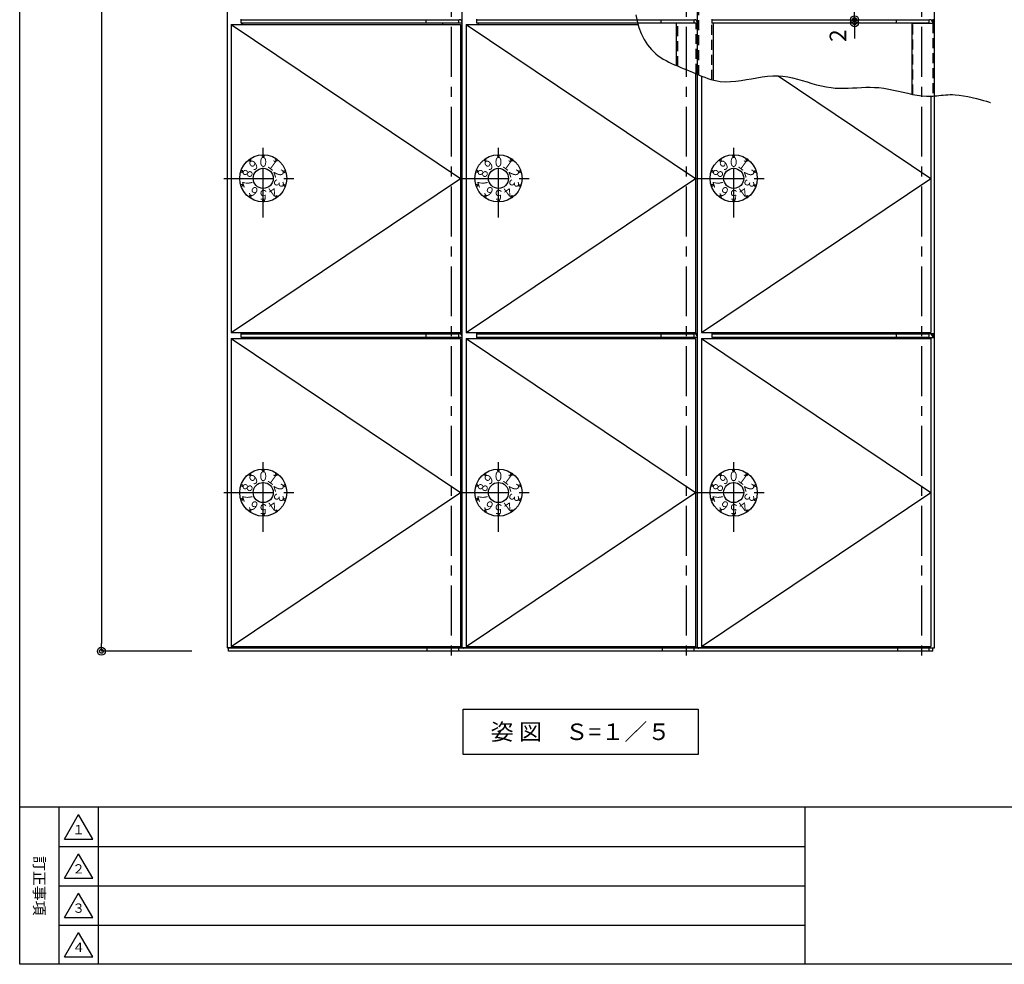
# Model space of a CAD drawing. Extents: x 50 to 2050, y 50 to 1435.
# Drawn here: x 50 to 677, y 50 to 651 of the extents above; entities that cross this region are included whole.
import ezdxf

# ---------------------------------------------------------------- set-up
doc = ezdxf.new("R2010")
doc.units = 0
doc.linetypes.add('CENTER', pattern=[50.8, 31.75, -6.35, 6.35, -6.35])
doc.linetypes.add('HIDDEN', pattern=[9.525, 6.35, -3.175])
doc.layers.get('0').update_dxf_attribs({"linetype": 'CONTINUOUS'})
doc.layers.get('DEFPOINTS').update_dxf_attribs({"linetype": 'CONTINUOUS'})
doc.layers.add('LAY-1', color=7, linetype='CONTINUOUS')
doc.styles.add('EXCADDIM1', font='monotxt', dxfattribs={"width": 0.76, "bigfont": 'extfont'})
doc.styles.add('EXCADSTD', font='monotxt', dxfattribs={"bigfont": 'extfont'})
doc.styles.add('EXCADTTF1', font='msgothic.ttc')
doc.styles.add('EXCADTTF2', font='@msgothic.ttc')
doc.styles.get("Standard").update_dxf_attribs({"font": 'monotxt', "bigfont": 'extfont'})
doc.dimstyles.new('ISO-25', dxfattribs={"dimtxt": 2.5, "dimasz": 2.5, "dimexe": 1.25, "dimexo": 0.625, "dimtad": 1, "dimtxsty": 'STANDARD', "dimcen": 2.5, "dimazin": 3, "dimtfac": 1, "dimtmove": 0, "dimatfit": 3})

# ---------------------------------------------------------------- blocks, each defined once
blk = doc.blocks.new('EX_BCIR')
at = {"color": 0, "linetype": 'CONTINUOUS'}
blk.add_line((0, 0), (-1, 0), dxfattribs=at)
for radius in [0.5, 0.25]:
    blk.add_circle((0, 0), radius, dxfattribs=at)
blk = doc.blocks.new('*D16')
at = {"layer": 'DEFPOINTS', "color": 0}
for p in [(169.5, 1251.25), (102, 249.25), (169.5, 249.25)]:
    blk.add_point(p, dxfattribs=at)
at = {"layer": 'LAY-1', "color": 7, "linetype": 'CONTINUOUS'}
for p, q in [((159.5, 1251.25), (102, 1251.25)), ((102, 1246.25), (102, 254.25)), ((159.5, 249.25), (102, 249.25))]:
    blk.add_line(p, q, dxfattribs=at)
at = {"layer": 'LAY-1', "color": 7, "xscale": 5, "yscale": 5, "zscale": 5}
for p, rotation in [((102, 1251.25), 90), ((102, 249.25), 270)]:
    blk.add_blockref('EX_BCIR', p, dxfattribs=dict(at, rotation=rotation))
at = {"layer": 'LAY-1', "color": 7, "insert": (92.75, 750.25), "char_height": 10.524, "attachment_point": 5, "rotation": 90, "style": 'EXCADDIM1'}
blk.add_mtext('Ｈ = 1002', dxfattribs=at)
blk = doc.blocks.new('*D35')
at = {"layer": 'DEFPOINTS', "color": 0}
for p in [(581.35, 651.25), (581.35, 649.25), (581.35, 649.25)]:
    blk.add_point(p, dxfattribs=at)
at = {"layer": 'LAY-1', "color": 7, "linetype": 'CONTINUOUS'}
for p, q in [((581.35, 656.25), (581.35, 661.25)), ((581.35, 651.25), (581.35, 649.25)), ((581.35, 644.25), (581.35, 639.25))]:
    blk.add_line(p, q, dxfattribs=at)
at = {"layer": 'LAY-1', "color": 7, "xscale": 5, "yscale": 5, "zscale": 5}
for p, rotation in [((581.35, 651.25), 270), ((581.35, 649.25), 90)]:
    blk.add_blockref('EX_BCIR', p, dxfattribs=dict(at, rotation=rotation))
at = {"layer": 'LAY-1', "color": 7, "insert": (572.1, 641.1), "char_height": 10.52, "attachment_point": 5, "rotation": 90, "style": 'EXCADDIM1'}
blk.add_mtext('2', dxfattribs=at)

msp = doc.modelspace()

# ---------------------------------------------------------------- linework, layer by layer
at = {"layer": 'LAY-1', "color": 7, "linetype": 'CENTER'}
for p, q in [((324.5, 1256.25), (324.5, 244.25)), ((474.2, 1256.25), (474.2, 244.25)), ((623.9, 1256.25), (623.9, 244.25)), ((205, 525.25), (205, 575.25)), ((354.7, 525.25), (354.7, 575.25)), ((504.4, 525.25), (504.4, 575.25)), ((180, 550.25), (230, 550.25)), ((329.7, 550.25), (379.7, 550.25)), ((479.4, 550.25), (529.4, 550.25)), ((205, 325.25), (205, 375.25)), ((354.7, 325.25), (354.7, 375.25)), ((504.4, 325.25), (504.4, 375.25)), ((180, 350.25), (230, 350.25)), ((329.7, 350.25), (379.7, 350.25)), ((479.4, 350.25), (529.4, 350.25))]:
    msp.add_line(p, q, dxfattribs=at)
at = {"layer": 'LAY-1', "color": 7, "linetype": 'CONTINUOUS'}
for p, q in [((182, 1249), (182, 251.5)), ((331.7, 251.25), (331.7, 1249)), ((481.4, 251.25), (481.4, 1249)), ((631.9, 1249), (631.9, 251.25)), ((191, 649), (191, 651.5)), ((191, 651.25), (329.7, 651.25)), ((191, 649.25), (329.7, 649.25)), ((191, 649), (192, 649)), ((192, 648.25), (192, 649)), ((308.629, 649.25), (308.629, 651.25)), ((331.7, 649), (319.3, 649)), ((319.3, 648.25), (319.3, 649)), ((329.5, 649.25), (329.5, 651.25)), ((329.7, 649), (329.7, 649.25)), ((340.7, 651.5), (340.7, 649)), ((340.7, 651.25), (479.4, 651.25)), ((340.7, 649.25), (479.4, 649.25)), ((341.7, 649), (340.7, 649)), ((341.7, 649), (341.7, 648.25)), ((458.329, 649.25), (458.329, 651.25)), ((481.4, 649), (468, 649)), ((468, 622.076), (468, 649)), ((479.2, 649.25), (479.2, 651.25)), ((479.4, 649), (479.4, 649.25)), ((490.4, 651.5), (490.4, 649)), ((490.4, 651.25), (629.1, 651.25)), ((490.4, 649.25), (629.1, 649.25)), ((491.4, 649), (490.4, 649)), ((491.4, 649), (491.4, 612.856)), ((608.029, 649.25), (608.029, 651.25)), ((617.7, 649), (631.9, 649)), ((617.7, 649), (617.7, 603.863)), ((628.9, 649.25), (628.9, 651.25)), ((629.1, 649), (629.1, 649.25)), ((631.1, 651.5), (631.1, 649)), ((191, 451.5), (192, 451.5)), ((191, 449), (191, 451.5)), ((191, 451.25), (329.7, 451.25)), ((192, 451.5), (192, 452.25)), ((308.629, 449.25), (308.629, 451.25)), ((319.3, 451.5), (319.3, 452.25)), ((331.7, 451.5), (319.3, 451.5)), ((329.5, 449.25), (329.5, 451.25)), ((341.7, 451.5), (340.7, 451.5)), ((340.7, 451.5), (340.7, 449)), ((340.7, 451.25), (479.4, 451.25)), ((341.7, 452.25), (341.7, 451.5)), ((458.329, 449.25), (458.329, 451.25)), ((469, 451.5), (469, 452.25)), ((481.4, 451.5), (469, 451.5)), ((479.2, 449.25), (479.2, 451.25)), ((491.4, 451.5), (490.4, 451.5)), ((490.4, 451.5), (490.4, 449)), ((490.4, 451.25), (629.1, 451.25)), ((491.4, 452.25), (491.4, 451.5)), ((608.029, 449.25), (608.029, 451.25)), ((618.7, 452.25), (618.7, 451.5)), ((618.7, 451.5), (631.9, 451.5)), ((628.9, 449.25), (628.9, 451.25)), ((631.1, 451.5), (631.1, 449)), ((191, 449.25), (329.7, 449.25)), ((191, 449), (192, 449)), ((192, 448.25), (192, 449)), ((331.7, 449), (319.3, 449)), ((319.3, 448.25), (319.3, 449)), ((329.7, 449), (329.7, 449.25)), ((340.7, 449.25), (479.4, 449.25)), ((341.7, 449), (340.7, 449)), ((341.7, 449), (341.7, 448.25)), ((481.4, 449), (469, 449)), ((469, 448.25), (469, 449)), ((479.4, 449), (479.4, 449.25)), ((490.4, 449.25), (629.1, 449.25)), ((491.4, 449), (490.4, 449)), ((491.4, 449), (491.4, 448.25)), ((618.7, 449), (618.7, 448.25)), ((618.7, 449), (631.9, 449)), ((629.1, 449), (629.1, 449.25)), ((192, 251.5), (182, 251.5)), ((182.8, 249.25), (182.8, 251.25)), ((631.1, 251.25), (182.8, 251.25)), ((191, 251.25), (191, 251.5)), ((192, 252.25), (192, 251.5)), ((192, 251.5), (192, 251.25)), ((309.429, 249.25), (309.429, 251.25)), ((319.3, 252.25), (319.3, 251.75)), ((331.7, 251.75), (319.3, 251.75)), ((329.5, 249.25), (329.5, 251.25)), ((341.7, 251.5), (331.7, 251.5)), ((341.7, 252.25), (341.7, 251.5)), ((341.7, 251.5), (341.7, 251.25)), ((459.129, 249.25), (459.129, 251.25)), ((469, 252.25), (469, 251.75)), ((481.4, 251.75), (469, 251.75)), ((479.2, 249.25), (479.2, 251.25)), ((491.4, 251.5), (481.4, 251.5)), ((491.4, 252.25), (491.4, 251.5)), ((491.4, 251.5), (491.4, 251.25)), ((608.829, 249.25), (608.829, 251.25)), ((618.7, 252.25), (618.7, 251.5)), ((618.7, 251.5), (631.9, 251.5)), ((621.9, 251.5), (621.9, 251.25)), ((628.9, 249.25), (628.9, 251.25)), ((631.1, 249.25), (631.1, 251.25)), ((631.1, 249.25), (182.8, 249.25)), ((75, 150), (75, 50)), ((100, 150), (100, 50)), ((75, 125), (550, 125)), ((75, 100), (550, 100)), ((75, 75), (550, 75))]:
    msp.add_line(p, q, dxfattribs=at)
at = {"layer": 'LAY-1', "color": 7, "linetype": 'HIDDEN'}
for p, q in [((482.2, 616.057), (482.2, 875.879)), ((468.8, 621.738), (468.8, 649)), ((480.6, 616.735), (480.6, 649)), ((490.6, 613.07), (490.6, 649)), ((618.5, 603.697), (618.5, 649)), ((631.1, 649), (631.1, 602.565))]:
    msp.add_line(p, q, dxfattribs=at)
at = {"layer": 'LAY-1', "color": 6, "linetype": 'CONTINUOUS'}
for p, q in [((184.5, 648.25), (330.5, 648.25)), ((184.5, 648.25), (184.5, 452.25)), ((330.5, 648.25), (330.5, 452.25)), ((334.2, 648.25), (334.2, 452.25)), ((334.2, 648.25), (443.558, 648.25)), ((480.2, 616.905), (480.2, 452.25)), ((483.9, 615.363), (483.9, 452.25)), ((629.9, 602.5), (629.9, 452.25)), ((204.5, 565.142), (205.5, 565.142)), ((204.5, 564.142), (204.5, 565.142)), ((204.5, 564.142), (205.5, 564.142)), ((205.5, 564.142), (205.5, 565.142)), ((354.2, 565.142), (355.2, 565.142)), ((354.2, 564.142), (354.2, 565.142)), ((354.2, 564.142), (355.2, 564.142)), ((355.2, 564.142), (355.2, 565.142)), ((503.9, 565.142), (504.9, 565.142)), ((503.9, 564.142), (503.9, 565.142)), ((503.9, 564.142), (504.9, 564.142)), ((504.9, 564.142), (504.9, 565.142)), ((195.842, 562.004), (196.651, 562.592)), ((196.43, 561.195), (195.842, 562.004)), ((196.43, 561.195), (197.239, 561.782)), ((197.239, 561.782), (196.651, 562.592)), ((212.761, 561.782), (213.349, 562.592)), ((213.57, 561.195), (212.761, 561.782)), ((214.158, 562.004), (213.349, 562.592)), ((213.57, 561.195), (214.158, 562.004)), ((345.542, 562.004), (346.351, 562.592)), ((346.13, 561.195), (345.542, 562.004)), ((346.13, 561.195), (346.939, 561.782)), ((346.939, 561.782), (346.351, 562.592)), ((362.461, 561.782), (363.049, 562.592)), ((363.27, 561.195), (362.461, 561.782)), ((363.858, 562.004), (363.049, 562.592)), ((363.27, 561.195), (363.858, 562.004)), ((495.242, 562.004), (496.051, 562.592)), ((495.83, 561.195), (495.242, 562.004)), ((495.83, 561.195), (496.639, 561.782)), ((496.639, 561.782), (496.051, 562.592)), ((512.161, 561.782), (512.749, 562.592)), ((512.97, 561.195), (512.161, 561.782)), ((513.558, 562.004), (512.749, 562.592)), ((512.97, 561.195), (513.558, 562.004)), ((190.683, 554.376), (190.992, 555.327)), ((191.634, 554.067), (190.683, 554.376)), ((191.943, 555.018), (190.992, 555.327)), ((191.634, 554.067), (191.943, 555.018)), ((218.057, 555.018), (219.008, 555.327)), ((218.366, 554.067), (218.057, 555.018)), ((218.366, 554.067), (219.317, 554.376)), ((219.317, 554.376), (219.008, 555.327)), ((340.383, 554.376), (340.692, 555.327)), ((341.334, 554.067), (340.383, 554.376)), ((341.643, 555.018), (340.692, 555.327)), ((341.334, 554.067), (341.643, 555.018)), ((367.757, 555.018), (368.708, 555.327)), ((368.066, 554.067), (367.757, 555.018)), ((368.066, 554.067), (369.017, 554.376)), ((369.017, 554.376), (368.708, 555.327)), ((490.083, 554.376), (490.392, 555.327)), ((491.034, 554.067), (490.083, 554.376)), ((491.343, 555.018), (490.392, 555.327)), ((491.034, 554.067), (491.343, 555.018)), ((517.457, 555.018), (518.408, 555.327)), ((517.766, 554.067), (517.457, 555.018)), ((517.766, 554.067), (518.717, 554.376)), ((518.717, 554.376), (518.408, 555.327)), ((191.634, 546.433), (190.683, 546.124)), ((190.992, 545.173), (190.683, 546.124)), ((191.943, 545.482), (190.992, 545.173)), ((191.943, 545.482), (191.634, 546.433)), ((218.057, 545.482), (218.366, 546.433)), ((218.057, 545.482), (219.008, 545.173)), ((218.366, 546.433), (219.317, 546.124)), ((219.008, 545.173), (219.317, 546.124)), ((341.334, 546.433), (340.383, 546.124)), ((340.692, 545.173), (340.383, 546.124)), ((341.643, 545.482), (340.692, 545.173)), ((341.643, 545.482), (341.334, 546.433)), ((367.757, 545.482), (368.066, 546.433)), ((367.757, 545.482), (368.708, 545.173)), ((368.066, 546.433), (369.017, 546.124)), ((368.708, 545.173), (369.017, 546.124)), ((491.034, 546.433), (490.083, 546.124)), ((490.392, 545.173), (490.083, 546.124)), ((491.343, 545.482), (490.392, 545.173)), ((491.343, 545.482), (491.034, 546.433)), ((517.457, 545.482), (517.766, 546.433)), ((517.457, 545.482), (518.408, 545.173)), ((517.766, 546.433), (518.717, 546.124)), ((518.408, 545.173), (518.717, 546.124)), ((196.43, 539.305), (195.842, 538.496)), ((197.239, 538.718), (196.43, 539.305)), ((212.761, 538.718), (213.57, 539.305)), ((213.57, 539.305), (214.158, 538.496)), ((346.13, 539.305), (345.542, 538.496)), ((346.939, 538.718), (346.13, 539.305)), ((362.461, 538.718), (363.27, 539.305)), ((363.27, 539.305), (363.858, 538.496)), ((495.83, 539.305), (495.242, 538.496)), ((496.639, 538.718), (495.83, 539.305)), ((512.161, 538.718), (512.97, 539.305)), ((512.97, 539.305), (513.558, 538.496)), ((196.651, 537.908), (195.842, 538.496)), ((197.239, 538.718), (196.651, 537.908)), ((205.5, 536.358), (204.5, 536.358)), ((204.5, 536.358), (204.5, 535.358)), ((205.5, 535.358), (204.5, 535.358)), ((205.5, 536.358), (205.5, 535.358)), ((212.761, 538.718), (213.349, 537.908)), ((213.349, 537.908), (214.158, 538.496)), ((346.351, 537.908), (345.542, 538.496)), ((346.939, 538.718), (346.351, 537.908)), ((355.2, 536.358), (354.2, 536.358)), ((354.2, 536.358), (354.2, 535.358)), ((355.2, 535.358), (354.2, 535.358)), ((355.2, 536.358), (355.2, 535.358)), ((362.461, 538.718), (363.049, 537.908)), ((363.049, 537.908), (363.858, 538.496)), ((496.051, 537.908), (495.242, 538.496)), ((496.639, 538.718), (496.051, 537.908)), ((504.9, 536.358), (503.9, 536.358)), ((503.9, 536.358), (503.9, 535.358)), ((504.9, 535.358), (503.9, 535.358)), ((504.9, 536.358), (504.9, 535.358)), ((512.161, 538.718), (512.749, 537.908)), ((512.749, 537.908), (513.558, 538.496)), ((184.5, 452.25), (330.5, 452.25)), ((334.2, 452.25), (480.2, 452.25)), ((483.9, 452.25), (629.9, 452.25)), ((184.5, 448.25), (184.5, 252.25)), ((184.5, 448.25), (330.5, 448.25)), ((330.5, 448.25), (330.5, 252.25)), ((334.2, 448.25), (334.2, 252.25)), ((334.2, 448.25), (480.2, 448.25)), ((480.2, 448.25), (480.2, 252.25)), ((483.9, 448.25), (483.9, 252.25)), ((483.9, 448.25), (629.9, 448.25)), ((629.9, 448.25), (629.9, 252.25)), ((204.5, 365.142), (205.5, 365.142)), ((204.5, 364.142), (204.5, 365.142)), ((204.5, 364.142), (205.5, 364.142)), ((205.5, 364.142), (205.5, 365.142)), ((354.2, 365.142), (355.2, 365.142)), ((354.2, 364.142), (354.2, 365.142)), ((354.2, 364.142), (355.2, 364.142)), ((355.2, 364.142), (355.2, 365.142)), ((503.9, 365.142), (504.9, 365.142)), ((503.9, 364.142), (503.9, 365.142)), ((503.9, 364.142), (504.9, 364.142)), ((504.9, 364.142), (504.9, 365.142)), ((195.842, 362.004), (196.651, 362.592)), ((196.43, 361.195), (195.842, 362.004)), ((196.43, 361.195), (197.239, 361.782)), ((197.239, 361.782), (196.651, 362.592)), ((212.761, 361.782), (213.349, 362.592)), ((213.57, 361.195), (212.761, 361.782)), ((214.158, 362.004), (213.349, 362.592)), ((213.57, 361.195), (214.158, 362.004)), ((345.542, 362.004), (346.351, 362.592)), ((346.13, 361.195), (345.542, 362.004)), ((346.13, 361.195), (346.939, 361.782)), ((346.939, 361.782), (346.351, 362.592)), ((362.461, 361.782), (363.049, 362.592)), ((363.27, 361.195), (362.461, 361.782)), ((363.858, 362.004), (363.049, 362.592)), ((363.27, 361.195), (363.858, 362.004)), ((495.242, 362.004), (496.051, 362.592)), ((495.83, 361.195), (495.242, 362.004)), ((495.83, 361.195), (496.639, 361.782)), ((496.639, 361.782), (496.051, 362.592)), ((512.161, 361.782), (512.749, 362.592)), ((512.97, 361.195), (512.161, 361.782)), ((513.558, 362.004), (512.749, 362.592)), ((512.97, 361.195), (513.558, 362.004)), ((190.683, 354.376), (190.992, 355.327)), ((191.634, 354.067), (190.683, 354.376)), ((191.943, 355.018), (190.992, 355.327)), ((191.634, 354.067), (191.943, 355.018)), ((218.057, 355.018), (219.008, 355.327)), ((218.366, 354.067), (218.057, 355.018)), ((218.366, 354.067), (219.317, 354.376)), ((219.317, 354.376), (219.008, 355.327)), ((340.383, 354.376), (340.692, 355.327)), ((341.334, 354.067), (340.383, 354.376)), ((341.643, 355.018), (340.692, 355.327)), ((341.334, 354.067), (341.643, 355.018)), ((367.757, 355.018), (368.708, 355.327)), ((368.066, 354.067), (367.757, 355.018)), ((368.066, 354.067), (369.017, 354.376)), ((369.017, 354.376), (368.708, 355.327)), ((490.083, 354.376), (490.392, 355.327)), ((491.034, 354.067), (490.083, 354.376)), ((491.343, 355.018), (490.392, 355.327)), ((491.034, 354.067), (491.343, 355.018)), ((517.457, 355.018), (518.408, 355.327)), ((517.766, 354.067), (517.457, 355.018)), ((517.766, 354.067), (518.717, 354.376)), ((518.717, 354.376), (518.408, 355.327)), ((191.634, 346.433), (190.683, 346.124)), ((190.992, 345.173), (190.683, 346.124)), ((191.943, 345.482), (190.992, 345.173)), ((191.943, 345.482), (191.634, 346.433)), ((218.057, 345.482), (218.366, 346.433)), ((218.057, 345.482), (219.008, 345.173)), ((218.366, 346.433), (219.317, 346.124)), ((219.008, 345.173), (219.317, 346.124)), ((341.334, 346.433), (340.383, 346.124)), ((340.692, 345.173), (340.383, 346.124)), ((341.643, 345.482), (340.692, 345.173)), ((341.643, 345.482), (341.334, 346.433)), ((367.757, 345.482), (368.066, 346.433)), ((367.757, 345.482), (368.708, 345.173)), ((368.066, 346.433), (369.017, 346.124)), ((368.708, 345.173), (369.017, 346.124)), ((491.034, 346.433), (490.083, 346.124)), ((490.392, 345.173), (490.083, 346.124)), ((491.343, 345.482), (490.392, 345.173)), ((491.343, 345.482), (491.034, 346.433)), ((517.457, 345.482), (517.766, 346.433)), ((517.457, 345.482), (518.408, 345.173)), ((517.766, 346.433), (518.717, 346.124)), ((518.408, 345.173), (518.717, 346.124)), ((196.43, 339.305), (195.842, 338.496)), ((196.651, 337.908), (195.842, 338.496)), ((197.239, 338.718), (196.43, 339.305)), ((197.239, 338.718), (196.651, 337.908)), ((212.761, 338.718), (213.57, 339.305)), ((212.761, 338.718), (213.349, 337.908)), ((213.349, 337.908), (214.158, 338.496)), ((213.57, 339.305), (214.158, 338.496)), ((346.13, 339.305), (345.542, 338.496)), ((346.351, 337.908), (345.542, 338.496)), ((346.939, 338.718), (346.13, 339.305)), ((346.939, 338.718), (346.351, 337.908)), ((362.461, 338.718), (363.27, 339.305)), ((362.461, 338.718), (363.049, 337.908)), ((363.049, 337.908), (363.858, 338.496)), ((363.27, 339.305), (363.858, 338.496)), ((495.83, 339.305), (495.242, 338.496)), ((496.051, 337.908), (495.242, 338.496)), ((496.639, 338.718), (495.83, 339.305)), ((496.639, 338.718), (496.051, 337.908)), ((512.161, 338.718), (512.97, 339.305)), ((512.161, 338.718), (512.749, 337.908)), ((512.749, 337.908), (513.558, 338.496)), ((512.97, 339.305), (513.558, 338.496)), ((205.5, 336.358), (204.5, 336.358)), ((204.5, 336.358), (204.5, 335.358)), ((205.5, 335.358), (204.5, 335.358)), ((205.5, 336.358), (205.5, 335.358)), ((355.2, 336.358), (354.2, 336.358)), ((354.2, 336.358), (354.2, 335.358)), ((355.2, 335.358), (354.2, 335.358)), ((355.2, 336.358), (355.2, 335.358)), ((504.9, 336.358), (503.9, 336.358)), ((503.9, 336.358), (503.9, 335.358)), ((504.9, 335.358), (503.9, 335.358)), ((504.9, 336.358), (504.9, 335.358)), ((184.5, 252.25), (330.5, 252.25)), ((334.2, 252.25), (480.2, 252.25)), ((483.9, 252.25), (629.9, 252.25)), ((78.5, 129.75), (96.5, 129.75)), ((78.5, 104.75), (96.5, 104.75)), ((78.5, 79.75), (96.5, 79.75)), ((78.5, 54.75), (96.5, 54.75))]:
    msp.add_line(p, q, dxfattribs=at)
at = {"layer": 'LAY-1', "color": 4, "linetype": 'CONTINUOUS'}
msp.add_line((2050, 150), (50, 150), dxfattribs=at)
at = {"layer": 'LAY-1', "color": 134, "linetype": 'CONTINUOUS'}
msp.add_line((550, 50), (550, 150), dxfattribs=at)
at = {"layer": 'LAY-1', "color": 4, "linetype": 'CONTINUOUS', "flags": 128}
msp.add_lwpolyline([(50, 50), (50, 1435), (2050, 1435), (2050, 50), (50, 50)], dxfattribs=at)
at = {"layer": 'LAY-1', "color": 94, "linetype": 'CONTINUOUS', "flags": 128}
msp.add_lwpolyline([(442.214, 654.421), (442.989, 650.277), (444.122, 646.239), (445.603, 642.36), (447.424, 638.694), (449.578, 635.293), (452.056, 632.211), (454.85, 629.5), (456.375, 628.288), (457.969, 627.171), (459.627, 626.139), (461.339, 625.18), (463.098, 624.281), (464.896, 623.431), (466.725, 622.618), (468.578, 621.83), (470.447, 621.056), (472.323, 620.283), (474.2, 619.5), (476.167, 618.657), (478.128, 617.804), (480.085, 616.954), (482.04, 616.123), (483.995, 615.324), (485.952, 614.571), (487.914, 613.879), (489.882, 613.262), (491.86, 612.733), (493.848, 612.308), (495.85, 612), (499.114, 611.766), (502.412, 611.817), (505.739, 612.095), (509.089, 612.541), (512.456, 613.098), (515.834, 613.706), (519.217, 614.309), (522.6, 614.849), (525.976, 615.266), (529.341, 615.503), (532.687, 615.502), (535.786, 615.251), (538.868, 614.785), (541.936, 614.148), (544.992, 613.382), (548.041, 612.529), (551.085, 611.633), (554.128, 610.737), (557.173, 609.882), (560.223, 609.113), (563.281, 608.471), (566.35, 608), (569.076, 607.75), (571.813, 607.637), (574.561, 607.633), (577.318, 607.708), (580.085, 607.833), (582.86, 607.979), (585.644, 608.117), (588.435, 608.217), (591.234, 608.25), (594.039, 608.188), (596.85, 608), (599.944, 607.628), (603.038, 607.11), (606.126, 606.486), (609.203, 605.796), (612.262, 605.081), (615.297, 604.38), (618.302, 603.734), (621.271, 603.183), (624.198, 602.766), (627.076, 602.526), (629.9, 602.5), (631.186, 602.569), (632.469, 602.681), (633.757, 602.821), (635.059, 602.979), (636.385, 603.141), (637.744, 603.295), (639.145, 603.428), (640.597, 603.527), (642.109, 603.581), (643.69, 603.576), (645.35, 603.5), (647.968, 603.241), (650.704, 602.834), (653.479, 602.314), (656.217, 601.718), (658.84, 601.084), (661.271, 600.447), (663.434, 599.843), (665.25, 599.31), (666.643, 598.885), (667.535, 598.602), (667.85, 598.5)], dxfattribs=at)
at = {"layer": 'LAY-1', "color": 253, "linetype": 'CONTINUOUS', "flags": 128}
for points in [[(184.5, 648.25), (330.5, 550.25)], [(334.2, 648.25), (480.2, 550.25)], [(532.687, 615.502), (629.9, 550.25)], [(184.5, 452.25), (330.5, 550.25)], [(334.2, 452.25), (480.2, 550.25)], [(483.9, 452.25), (629.9, 550.25)], [(184.5, 448.25), (330.5, 350.25)], [(334.2, 448.25), (480.2, 350.25)], [(483.9, 448.25), (629.9, 350.25)], [(184.5, 252.25), (330.5, 350.25)], [(334.2, 252.25), (480.2, 350.25)], [(483.9, 252.25), (629.9, 350.25)]]:
    msp.add_lwpolyline(points, dxfattribs=at)
at = {"layer": 'LAY-1', "color": 7, "linetype": 'CONTINUOUS', "flags": 128}
msp.add_lwpolyline([(332.2, 212.5), (481.7, 212.5), (481.7, 183.5), (332.2, 183.5), (332.2, 212.5)], dxfattribs=at)
at = {"layer": 'LAY-1', "color": 6, "linetype": 'CONTINUOUS', "flags": 128}
for points in [[(78.5, 129.75), (87.5, 145.338)], [(96.5, 129.75), (87.5, 145.338)], [(78.5, 104.75), (87.5, 120.338)], [(96.5, 104.75), (87.5, 120.338)], [(78.5, 79.75), (87.5, 95.338)], [(96.5, 79.75), (87.5, 95.338)], [(78.5, 54.75), (87.5, 70.338)], [(96.5, 54.75), (87.5, 70.338)]]:
    msp.add_lwpolyline(points, dxfattribs=at)
at = {"layer": 'LAY-1', "color": 6, "linetype": 'CONTINUOUS'}
for centre, radius in [((205, 550.25), 15), ((354.7, 550.25), 15), ((504.4, 550.25), 15), ((205, 550.25), 6.4), ((354.7, 550.25), 6.4), ((504.4, 550.25), 6.4), ((205, 350.25), 15), ((354.7, 350.25), 15), ((504.4, 350.25), 15), ((205, 350.25), 6.4), ((354.7, 350.25), 6.4), ((504.4, 350.25), 6.4)]:
    msp.add_circle(centre, radius, dxfattribs=at)
at = {"layer": 'LAY-1', "color": 7, "linetype": 'CONTINUOUS'}
for centre, radius, start, end in [((329.7, 649.25), 2, 0, 90), ((479.4, 649.25), 2, 0, 90), ((629.1, 649.25), 2, 0, 90), ((329.7, 449.25), 2, 0, 90), ((479.4, 449.25), 2, 0, 90), ((629.1, 449.25), 2, 0, 90), ((182.8, 252.05), 0.8, 223.432537, 270), ((332.5, 252.05), 0.8, 223.432537, 270), ((482.2, 252.05), 0.8, 223.432537, 270), ((631.1, 252.05), 0.8, 270, 316.567463)]:
    msp.add_arc(centre, radius, start, end, dxfattribs=at)

# ---------------------------------------------------------------- texts
at = {"layer": 'LAY-1', "color": 7, "linetype": 'CONTINUOUS', "attachment_point": 5}
for s, insert, char_height, width, rotation, style in [('{\\T0.75;\\W0.8333;９}', (198.846, 558.72), 6.23323, 20.25, 36, 'EXCADTTF1'), ('{\\T0.75;\\W0.8333;１}', (211.154, 558.72), 6.23323, 20.25, 324, 'EXCADTTF1'), ('{\\T0.75;\\W0.8333;９}', (348.546, 558.72), 6.23323, 20.25, 36, 'EXCADTTF1'), ('{\\T0.75;\\W0.8333;１}', (360.854, 558.72), 6.23323, 20.25, 324, 'EXCADTTF1'), ('{\\T0.75;\\W0.8333;９}', (498.246, 558.72), 6.23323, 20.25, 36, 'EXCADTTF1'), ('{\\T0.75;\\W0.8333;１}', (510.554, 558.72), 6.23323, 20.25, 324, 'EXCADTTF1'), ('{\\T0.75;\\W0.8333;８}', (195.042, 553.485), 6.23323, 20.25, 72, 'EXCADTTF1'), ('{\\T0.75;\\W0.8333;２}', (214.958, 553.485), 6.23323, 20.25, 288, 'EXCADTTF1'), ('{\\T0.75;\\W0.8333;８}', (344.742, 553.485), 6.23323, 20.25, 72, 'EXCADTTF1'), ('{\\T0.75;\\W0.8333;２}', (364.658, 553.485), 6.23323, 20.25, 288, 'EXCADTTF1'), ('{\\T0.75;\\W0.8333;８}', (494.442, 553.485), 6.23323, 20.25, 72, 'EXCADTTF1'), ('{\\T0.75;\\W0.8333;２}', (514.358, 553.485), 6.23323, 20.25, 288, 'EXCADTTF1'), ('{\\T0.75;\\W0.8333;７}', (195.042, 547.015), 6.23323, 20.25, 108, 'EXCADTTF1'), ('{\\T0.75;\\W0.8333;３}', (214.958, 547.015), 6.23323, 20.25, 252, 'EXCADTTF1'), ('{\\T0.75;\\W0.8333;７}', (344.742, 547.015), 6.23323, 20.25, 108, 'EXCADTTF1'), ('{\\T0.75;\\W0.8333;３}', (364.658, 547.015), 6.23323, 20.25, 252, 'EXCADTTF1'), ('{\\T0.75;\\W0.8333;７}', (494.442, 547.015), 6.23323, 20.25, 108, 'EXCADTTF1'), ('{\\T0.75;\\W0.8333;３}', (514.358, 547.015), 6.23323, 20.25, 252, 'EXCADTTF1'), ('{\\T0.75;\\W0.8333;６}', (198.846, 541.78), 6.23323, 20.25, 144, 'EXCADTTF1'), ('{\\T0.75;\\W0.8333;５}', (205, 539.78), 6.23323, 20.25, 180, 'EXCADTTF1'), ('{\\T0.75;\\W0.8333;４}', (211.154, 541.78), 6.23323, 20.25, 216, 'EXCADTTF1'), ('{\\T0.75;\\W0.8333;６}', (348.546, 541.78), 6.23323, 20.25, 144, 'EXCADTTF1'), ('{\\T0.75;\\W0.8333;５}', (354.7, 539.78), 6.23323, 20.25, 180, 'EXCADTTF1'), ('{\\T0.75;\\W0.8333;４}', (360.854, 541.78), 6.23323, 20.25, 216, 'EXCADTTF1'), ('{\\T0.75;\\W0.8333;６}', (498.246, 541.78), 6.23323, 20.25, 144, 'EXCADTTF1'), ('{\\T0.75;\\W0.8333;５}', (504.4, 539.78), 6.23323, 20.25, 180, 'EXCADTTF1'), ('{\\T0.75;\\W0.8333;４}', (510.554, 541.78), 6.23323, 20.25, 216, 'EXCADTTF1'), ('{\\T0.75;\\W0.8333;９}', (198.846, 358.72), 6.23323, 20.25, 36, 'EXCADTTF1'), ('{\\T0.75;\\W0.8333;１}', (211.154, 358.72), 6.23323, 20.25, 324, 'EXCADTTF1'), ('{\\T0.75;\\W0.8333;９}', (348.546, 358.72), 6.23323, 20.25, 36, 'EXCADTTF1'), ('{\\T0.75;\\W0.8333;１}', (360.854, 358.72), 6.23323, 20.25, 324, 'EXCADTTF1'), ('{\\T0.75;\\W0.8333;９}', (498.246, 358.72), 6.23323, 20.25, 36, 'EXCADTTF1'), ('{\\T0.75;\\W0.8333;１}', (510.554, 358.72), 6.23323, 20.25, 324, 'EXCADTTF1'), ('{\\T0.75;\\W0.8333;８}', (195.042, 353.485), 6.23323, 20.25, 72, 'EXCADTTF1'), ('{\\T0.75;\\W0.8333;２}', (214.958, 353.485), 6.23323, 20.25, 288, 'EXCADTTF1'), ('{\\T0.75;\\W0.8333;８}', (344.742, 353.485), 6.23323, 20.25, 72, 'EXCADTTF1'), ('{\\T0.75;\\W0.8333;２}', (364.658, 353.485), 6.23323, 20.25, 288, 'EXCADTTF1'), ('{\\T0.75;\\W0.8333;８}', (494.442, 353.485), 6.23323, 20.25, 72, 'EXCADTTF1'), ('{\\T0.75;\\W0.8333;２}', (514.358, 353.485), 6.23323, 20.25, 288, 'EXCADTTF1'), ('{\\T0.75;\\W0.8333;７}', (195.042, 347.015), 6.23323, 20.25, 108, 'EXCADTTF1'), ('{\\T0.75;\\W0.8333;６}', (198.846, 341.78), 6.23323, 20.25, 144, 'EXCADTTF1'), ('{\\T0.75;\\W0.8333;３}', (214.958, 347.015), 6.23323, 20.25, 252, 'EXCADTTF1'), ('{\\T0.75;\\W0.8333;７}', (344.742, 347.015), 6.23323, 20.25, 108, 'EXCADTTF1'), ('{\\T0.75;\\W0.8333;６}', (348.546, 341.78), 6.23323, 20.25, 144, 'EXCADTTF1'), ('{\\T0.75;\\W0.8333;３}', (364.658, 347.015), 6.23323, 20.25, 252, 'EXCADTTF1'), ('{\\T0.75;\\W0.8333;７}', (494.442, 347.015), 6.23323, 20.25, 108, 'EXCADTTF1'), ('{\\T0.75;\\W0.8333;６}', (498.246, 341.78), 6.23323, 20.25, 144, 'EXCADTTF1'), ('{\\T0.75;\\W0.8333;３}', (514.358, 347.015), 6.23323, 20.25, 252, 'EXCADTTF1'), ('{\\T0.75;\\W0.8333;５}', (205, 339.78), 6.23323, 20.25, 180, 'EXCADTTF1'), ('{\\T0.75;\\W0.8333;４}', (211.154, 341.78), 6.23323, 20.25, 216, 'EXCADTTF1'), ('{\\T0.75;\\W0.8333;５}', (354.7, 339.78), 6.23323, 20.25, 180, 'EXCADTTF1'), ('{\\T0.75;\\W0.8333;４}', (360.854, 341.78), 6.23323, 20.25, 216, 'EXCADTTF1'), ('{\\T0.75;\\W0.8333;５}', (504.4, 339.78), 6.23323, 20.25, 180, 'EXCADTTF1'), ('{\\T0.75;\\W0.8333;４}', (510.554, 341.78), 6.23323, 20.25, 216, 'EXCADTTF1'), ('{\\T2.00;訂正事項}', (62.5, 100), 6.92581, 148.5, 270, 'EXCADTTF2')]:
    msp.add_mtext(s, dxfattribs=dict(at, insert=insert, char_height=char_height, width=width, rotation=rotation, style=style))
for s, insert, char_height, width, style in [('{\\T0.75;\\W0.8333;０}', (205, 560.72), 6.23323, 20.25, 'EXCADTTF1'), ('{\\T0.75;\\W0.8333;０}', (354.7, 560.72), 6.23323, 20.25, 'EXCADTTF1'), ('{\\T0.75;\\W0.8333;０}', (504.4, 560.72), 6.23323, 20.25, 'EXCADTTF1'), ('{\\T0.75;\\W0.8333;０}', (205, 360.72), 6.23323, 20.25, 'EXCADTTF1'), ('{\\T0.75;\\W0.8333;０}', (354.7, 360.72), 6.23323, 20.25, 'EXCADTTF1'), ('{\\T0.75;\\W0.8333;０}', (504.4, 360.72), 6.23323, 20.25, 'EXCADTTF1'), ('{\\T0.75;\\W1.0256;姿 図\u3000Ｓ=１／５}', (406.95, 198), 10.52362, 270, 'EXCADSTD'), ('{\\T0.75;１}', (87.5, 135.75), 5.8869, 22.95, 'EXCADTTF1'), ('{\\T0.75;２}', (87.5, 110.75), 5.8869, 22.95, 'EXCADTTF1'), ('{\\T0.75;３}', (87.5, 85.75), 5.8869, 22.95, 'EXCADTTF1'), ('{\\T0.75;４}', (87.5, 60.75), 5.8869, 22.95, 'EXCADTTF1')]:
    msp.add_mtext(s, dxfattribs=dict(at, insert=insert, char_height=char_height, width=width, style=style))

# ---------------------------------------------------------------- dimensions: what is measured, and where the dimension line sits
at = {"layer": 'LAY-1', "color": 7, "linetype": 'CONTINUOUS'}
dim = msp.add_linear_dim(base=(102, 249.25), p1=(169.5, 1251.25), p2=(169.5, 249.25), angle=90, text='Ｈ = <>', dimstyle='ISO-25', override={"dimtxt": 10.523623, "dimasz": 5, "dimexe": 0, "dimexo": 10, "dimgap": 0, "dimtad": 1, "dimjust": 0, "dimtih": 0, "dimtoh": 0, "dimdec": 2, "dimzin": 8, "dimlunit": 2, "dimtxsty": 'EXCADDIM1', "dimblk1": 'EX_BCIR', "dimblk2": 'EX_BCIR', "dimsah": 1, "dimse1": 0, "dimse2": 0, "dimclrd": 7, "dimclre": 7, "dimclrt": 7, "dimtmove": 2}, dxfattribs=at)
dim.commit()
dim.dimension.update_dxf_attribs({"geometry": '*D16', "text_midpoint": (92.75, 750.25), "dimtype": 160})
dim = msp.add_linear_dim(base=(581.35, 649.25), p1=(581.35, 651.25), p2=(581.35, 649.25), angle=90, dimstyle='ISO-25', override={"dimtxt": 10.523623, "dimasz": 5, "dimexe": 0, "dimexo": 0, "dimgap": 0, "dimtad": 1, "dimjust": 0, "dimtih": 0, "dimtoh": 0, "dimdec": 2, "dimzin": 8, "dimlunit": 2, "dimtxsty": 'EXCADDIM1', "dimblk1": 'EX_BCIR', "dimblk2": 'EX_BCIR', "dimsah": 1, "dimse1": 1, "dimse2": 1, "dimclrd": 7, "dimclre": 7, "dimclrt": 7, "dimtmove": 2}, dxfattribs=at)
dim.commit()
dim.dimension.update_dxf_attribs({"geometry": '*D35', "text_midpoint": (572.1, 641.1), "dimtype": 160})

doc.saveas('drawing.dxf')
